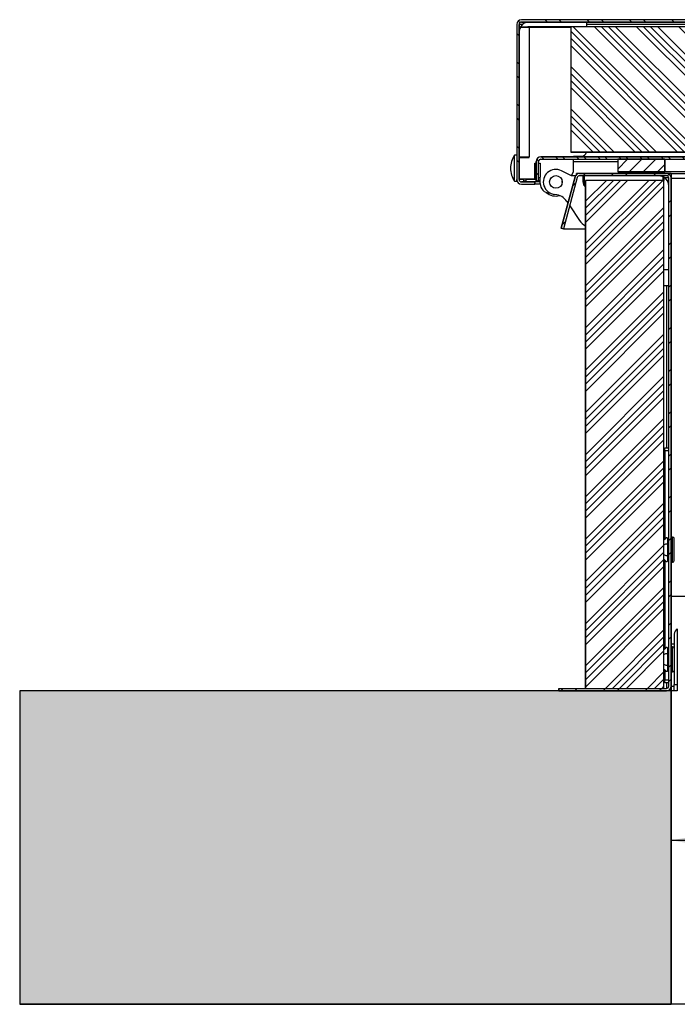
# Model space of a CAD drawing. Units: millimetres. Extents: x -4430 to 490, y -4833 to 1660.
# Drawn here: x -756 to -337, y 1032 to 1660 of the extents above; entities that cross this region are included whole.
import ezdxf
from ezdxf.enums import TextEntityAlignment as Align

# ---------------------------------------------------------------- set-up
doc = ezdxf.new("R2010")
doc.units = ezdxf.units.MM
for name, color, linetype in [('98040601_SCHARNI', 7, 'Continuous'), ('98040603_SCHARNI', 7, 'Continuous'), ('98040605_BORGHOE', 7, 'Continuous'), ('98040901_OOG_GDV', 7, 'Continuous'), ('98040903_ACHTERP', 7, 'Continuous'), ('99010101_SLOTBOU', 7, 'Continuous'), ('99010501_RIV-TI_', 7, 'Continuous'), ('99010505_PLAATMO', 7, 'Continuous'), ('99010702_SLUITRI', 7, 'Continuous'), ('BINNEN_DEKSEL', 7, 'Continuous'), ('BUITEN_DEKSEL', 7, 'Continuous'), ('Default', 7, 'Continuous'), ('FRAME_ACHTER', 7, 'Continuous'), ('FRAME_RECHTS', 7, 'Continuous'), ('HUIS147_OPSTEEKL', 7, 'Continuous'), ('ISOLATIE1', 7, 'Continuous'), ('ISOLATIE3', 7, 'Continuous'), ('ISOLATIE_DEKSEL', 7, 'Continuous'), ('RUBBER_DEKSEL', 7, 'Continuous'), ('TREDE', 7, 'Continuous')]:
    doc.layers.add(name, color=color, linetype=linetype)
doc.styles.add('SEACAD_Solid_Edge_ISO', font='seiso.ttf')
doc.dimstyles.new('ISO', dxfattribs={"dimtxt": 70, "dimasz": 70, "dimexe": 35, "dimexo": 35, "dimgap": 7, "dimtad": 1, "dimdsep": 46, "dimtxsty": 'SEACAD_Solid_Edge_ISO', "dimblk1": '_SE_FILLED', "dimblk2": '_SE_FILLED', "dimsah": 1, "dimcen": 35, "dimadec": 0, "dimazin": 0, "dimtfac": 1, "dimtofl": 0, "dimtmove": 0, "dimatfit": 3, "dimfxl": 0, "dimtolj": 1, "dimarcsym": 0})

# ---------------------------------------------------------------- blocks, each defined once
blk = doc.blocks.new('SE10')
at = {"layer": 'BINNEN_DEKSEL', "linetype": 'Continuous', "lineweight": 0}
h = blk.add_hatch(dxfattribs=at)
h.set_pattern_fill('ANSI32', angle=90, style=0)
edge = h.paths.add_edge_path()
edge.add_line((878.88, 6102.74), (878.88, 6090.24))
edge.add_line((878.88, 6090.24), (880.38, 6090.24))
edge.add_line((880.38, 6090.24), (880.38, 6102.74))
edge.add_arc((877.38, 6102.74), 3, 0, 90)
edge.add_line((877.38, 6105.74), (19.38, 6105.74))
edge.add_arc((19.38, 6102.74), 3, 90, 180)
edge.add_line((16.38, 6102.74), (16.38, 6090.24))
edge.add_line((16.38, 6090.24), (17.88, 6090.24))
edge.add_line((17.88, 6090.24), (17.88, 6102.74))
edge.add_arc((19.38, 6102.74), 1.5, 90, 180, ccw=False)
edge.add_line((19.38, 6104.24), (877.38, 6104.24))
edge.add_arc((877.38, 6102.74), 1.5, 0, 90, ccw=False)
at = {"layer": 'BUITEN_DEKSEL', "linetype": 'Continuous', "lineweight": 0}
h = blk.add_hatch(dxfattribs=at)
h.set_pattern_fill('ANSI32', scale=2, angle=90, style=0)
edge = h.paths.add_edge_path()
edge.add_arc((6.88, 6190.24), 3, 90, 180)
edge.add_line((3.88, 6190.24), (3.88, 6091.24))
edge.add_arc((6.88, 6091.24), 3, 180, 270)
edge.add_line((6.88, 6088.24), (15.38, 6088.24))
edge.add_line((15.38, 6088.24), (15.38, 6089.74))
edge.add_line((15.38, 6089.74), (6.88, 6089.74))
edge.add_arc((6.88, 6091.24), 1.5, 180, 270, ccw=False)
edge.add_line((5.38, 6091.24), (5.38, 6190.24))
edge.add_arc((6.88, 6190.24), 1.5, 90, 180, ccw=False)
edge.add_line((6.88, 6191.74), (889.88, 6191.74))
edge.add_arc((889.88, 6190.24), 1.5, 0, 90, ccw=False)
edge.add_line((891.38, 6190.24), (891.38, 6091.24))
edge.add_arc((889.88, 6091.24), 1.5, 270, 360, ccw=False)
edge.add_line((889.88, 6089.74), (881.38, 6089.74))
edge.add_line((881.38, 6089.74), (881.38, 6088.24))
edge.add_line((881.38, 6088.24), (889.88, 6088.24))
edge.add_arc((889.88, 6091.24), 3, 270, 360)
edge.add_line((892.88, 6091.24), (892.88, 6190.24))
edge.add_arc((889.88, 6190.24), 3, 0, 90)
edge.add_line((889.88, 6193.24), (6.88, 6193.24))
at = {"layer": 'FRAME_ACHTER', "linetype": 'Continuous', "lineweight": 0}
h = blk.add_hatch(dxfattribs=at)
h.set_pattern_fill('ANSI32', scale=2, angle=3e-05, style=0)
edge = h.paths.add_edge_path()
edge.add_line((44.03, 6093.74), (99.38, 6093.74))
edge.add_arc((99.38, 6092.24), 1.5, 0, 90, ccw=False)
edge.add_line((100.88, 6092.24), (100.88, 5768.24))
edge.add_arc((99.38, 5768.24), 1.5, 270, 360, ccw=False)
edge.add_line((99.38, 5766.74), (30.88, 5766.74))
edge.add_line((30.88, 5766.74), (30.88, 5765.24))
edge.add_line((30.88, 5765.24), (99.38, 5765.24))
edge.add_arc((99.38, 5768.24), 3, 270, 360)
edge.add_line((102.38, 5768.24), (102.38, 6092.24))
edge.add_arc((99.38, 6092.24), 3, 0, 90)
edge.add_line((99.38, 6095.24), (44.03, 6095.24))
edge.add_arc((44.03, 6092.24), 3, 90, 165)
edge.add_line((41.13, 6093.02), (32.37, 6060.32))
edge.add_line((32.37, 6060.32), (33.82, 6059.93))
edge.add_line((33.82, 6059.93), (42.58, 6092.63))
edge.add_arc((44.03, 6092.24), 1.5, 90, 165, ccw=False)
at = {"layer": 'HUIS147_OPSTEEKL', "linetype": 'Continuous', "lineweight": 0}
blk.add_hatch(color=7, dxfattribs=at).paths.add_polyline_path([(-313.22, 5765.24), (-313.22, 5565.24), (102.38, 5565.24), (102.38, 5765.24)])
at = {"layer": 'ISOLATIE3', "linetype": 'Continuous', "lineweight": 0}
h = blk.add_hatch(dxfattribs=at)
h.set_pattern_fill('ANSI34', angle=3e-05, style=0)
h.paths.add_polyline_path([(47.88, 5766.74), (97.88, 5766.74), (97.88, 6090.74), (47.88, 6090.74)])
at = {"layer": 'ISOLATIE_DEKSEL', "linetype": 'Continuous', "lineweight": 0}
h = blk.add_hatch(dxfattribs=at)
h.set_pattern_fill('ANSI34', angle=90, style=0)
h.paths.add_polyline_path([(858.38, 6108.74), (858.38, 6188.74), (38.38, 6188.74), (38.38, 6108.74)])
at = {"layer": 'RUBBER_DEKSEL', "linetype": 'Continuous', "lineweight": 0}
h = blk.add_hatch(dxfattribs=at)
h.set_pattern_fill('ANSI34', scale=2, angle=3e-05, style=0)
h.paths.add_polyline_path([(68.38, 6104.24), (68.38, 6096.24), (98.38, 6096.24), (98.38, 6104.24)])
at = {"layer": '98040601_SCHARNI', "color": 7, "linetype": 'Continuous', "lineweight": 30}
for p, q in [((6.4, 6188.74), (11.88, 6188.74)), ((11.88, 6188.24), (6.4, 6188.24)), ((38.38, 6188.74), (11.88, 6188.74)), ((38.38, 6188.24), (11.88, 6188.24)), ((11.88, 6188.24), (11.88, 6105.74)), ((48.38, 6191.74), (48.38, 6188.74)), ((5.38, 6105.74), (11.88, 6105.74)), ((5.38, 6105.24), (11.88, 6105.24)), ((8.38, 6105.74), (8.38, 6105.24)), ((11.88, 6105.24), (11.88, 6105.74)), ((40.11, 6106.24), (45.38, 6106.24)), ((40.11, 6105.74), (40.11, 6106.24)), ((40.11, 6096.5), (40.11, 6104.24)), ((15.38, 6091.74), (15.38, 6101.74)), ((15.38, 6101.74), (16.38, 6101.74)), ((17.88, 6101.74), (18.88, 6101.74)), ((18.88, 6101.74), (18.88, 6092.74)), ((5.38, 6091.74), (15.38, 6091.74)), ((18.88, 6088.74), (18.88, 6092.74)), ((38.91, 6093.74), (40.11, 6096.5)), ((24.88, 6082.74), (25.01, 6082.74))]:
    blk.add_line(p, q, dxfattribs=at)
for centre, radius, start, end in [((11.88, 6185.24), 6.5, 147.42103, 180), ((11.88, 6185.24), 6.5, 90, 147.42103), ((11.88, 6185.24), 3.5, 90, 121.00272), ((45.38, 6109.24), 3, 270, 350.40593), ((24.88, 6088.74), 6, 180, 270)]:
    blk.add_arc(centre, radius, start, end, dxfattribs=at)
blk.add_ellipse((11.88, 6185.24), major_axis=(6.5, 0), ratio=0.857143, start_param=2.572982, end_param=3.141593, dxfattribs=at)
at = {"layer": '98040603_SCHARNI', "color": 7, "linetype": 'Continuous', "lineweight": 30}
for p, q in [((38.82, 6093.74), (32.44, 6096.91)), ((41.43, 6093.74), (38.82, 6093.74)), ((46.38, 6090.08), (46.38, 6093.74)), ((46.88, 6093.74), (46.88, 6087.24)), ((97.38, 6090.74), (97.38, 6092.72)), ((97.88, 6092.72), (97.88, 6090.74)), ((46.88, 6087.24), (46.38, 6090.08)), ((46.88, 6087.24), (47.88, 6087.24)), ((35.91, 6077.31), (36.63, 6076.22)), ((37.74, 6074.55), (43.91, 6065.22)), ((100.88, 6033.74), (97.88, 6033.74)), ((97.88, 6023.74), (100.88, 6023.74))]:
    blk.add_line(p, q, dxfattribs=at)
blk.add_circle((28.88, 6089.74), 4.05, dxfattribs=at)
for centre, radius, start, end in [((28.88, 6089.74), 8, 63.6122, 265.84528), ((94.38, 6087.24), 6.5, 57.42103, 90), ((94.38, 6087.24), 6.5, 0, 57.42103), ((27.58, 6071.79), 10, 33.5, 85.84528), ((52.25, 6070.74), 10, 213.5, 244.06703)]:
    blk.add_arc(centre, radius, start, end, dxfattribs=at)
blk.add_ellipse((94.38, 6087.24), major_axis=(0, -6.5), ratio=0.857143, start_param=2.572982, end_param=3.141593, dxfattribs=at)
at = {"layer": '98040605_BORGHOE', "color": 7, "linetype": 'Continuous', "lineweight": 30}
for p, q in [((32.63, 6089.74), (32.92, 6089.98)), ((32.92, 6089.5), (32.63, 6089.74))]:
    blk.add_line(p, q, dxfattribs=at)
blk.add_arc((28.88, 6089.74), 9, 227.35216, 285.56551, dxfattribs=at)
at = {"layer": '98040901_OOG_GDV', "color": 7, "linetype": 'Continuous', "lineweight": 30}
for p, q in [((147.38, 5825.24), (102.38, 5825.24)), ((102.38, 5795.24), (104.38, 5795.24)), ((106.38, 5795.24), (106.38, 5795.24))]:
    blk.add_line(p, q, dxfattribs=at)
at = {"layer": '98040903_ACHTERP', "color": 7, "linetype": 'Continuous', "lineweight": 30}
for p, q in [((98.38, 5918.24), (98.38, 5920.24)), ((98.38, 5920.24), (100.88, 5920.24)), ((98.38, 5918.24), (98.38, 5861.97)), ((100.88, 5918.24), (98.38, 5918.24)), ((98.38, 5848.51), (98.38, 5791.97)), ((98.38, 5778.51), (98.38, 5772.24)), ((98.38, 5770.24), (98.38, 5772.24)), ((98.38, 5772.24), (100.88, 5772.24)), ((100.88, 5770.24), (98.38, 5770.24))]:
    blk.add_line(p, q, dxfattribs=at)
at = {"layer": '99010101_SLOTBOU', "color": 7, "linetype": 'Continuous', "lineweight": 30}
for p, q in [((2.49, 6090.22), (2.49, 6106.77)), ((3.88, 6106.77), (2.49, 6106.77)), ((16.38, 6101.5), (15.38, 6101.5)), ((15.38, 6095.5), (16.38, 6095.5)), ((2.49, 6090.22), (3.88, 6090.22)), ((3.88, 6090.22), (3.88, 6091.24))]:
    blk.add_line(p, q, dxfattribs=at)
for start, end in [(146.51857, 180), (180, 213.48143)]:
    blk.add_arc((15, 6098.5), 15, start, end, dxfattribs=at)
at = {"layer": '99010501_RIV-TI_', "color": 7, "linetype": 'Continuous', "lineweight": 30}
for p, q in [((97.88, 5861.47), (99.01, 5862.61)), ((97.88, 5860.74), (97.97, 5860.74)), ((100.38, 5858.54), (100.38, 5860.97)), ((100.38, 5860.74), (100.88, 5860.74)), ((103.38, 5863.24), (102.38, 5863.24)), ((103.38, 5847.24), (103.38, 5863.24)), ((104.38, 5848.24), (104.38, 5862.24)), ((97.88, 5858.36), (99.01, 5858.92)), ((97.88, 5855.24), (97.97, 5855.24)), ((100.38, 5858.64), (100.38, 5858.44)), ((100.38, 5855.4), (100.38, 5858.44)), ((100.38, 5852.04), (100.38, 5855.4)), ((100.38, 5855.24), (100.88, 5855.24)), ((97.88, 5852.12), (99.01, 5851.56)), ((97.88, 5849.74), (97.97, 5849.74)), ((97.88, 5849.01), (99.01, 5847.87)), ((100.38, 5851.84), (100.38, 5852.04)), ((100.38, 5849.59), (100.38, 5851.94)), ((100.38, 5849.74), (100.88, 5849.74)), ((102.38, 5847.24), (103.38, 5847.24)), ((97.88, 5791.47), (99.01, 5792.61)), ((97.88, 5790.74), (97.97, 5790.74)), ((100.38, 5788.54), (100.38, 5790.97)), ((100.38, 5790.74), (100.88, 5790.74)), ((103.38, 5793.24), (102.38, 5793.24)), ((103.38, 5777.24), (103.38, 5793.24)), ((97.88, 5788.36), (99.01, 5788.92)), ((97.88, 5785.24), (97.97, 5785.24)), ((100.38, 5788.64), (100.38, 5788.44)), ((100.38, 5785.4), (100.38, 5788.44)), ((100.38, 5782.04), (100.38, 5785.4)), ((100.38, 5785.24), (100.88, 5785.24)), ((97.88, 5782.12), (99.01, 5781.56)), ((97.88, 5779.74), (97.97, 5779.74)), ((97.88, 5779.01), (99.01, 5777.87)), ((100.38, 5781.84), (100.38, 5782.04)), ((100.38, 5779.59), (100.38, 5781.94)), ((100.38, 5779.74), (100.88, 5779.74)), ((102.38, 5777.24), (103.38, 5777.24))]:
    blk.add_line(p, q, dxfattribs=at)
for centre, start, end in [((103.38, 5862.24), 0, 90), ((103.38, 5848.24), 270, 0), ((103.38, 5792.24), 0, 90), ((103.38, 5778.24), 270, 0)]:
    blk.add_arc(centre, 1, start, end, dxfattribs=at)
for points, knots in [([(98.87, 5862.38), (98.75, 5862.27), (98.56, 5862.1), (98.32, 5861.86), (98.14, 5861.69), (98, 5861.56), (97.91, 5861.47), (97.86, 5861.42)], [0, 0, 0, 0, 0.300371, 0.55834, 0.676317, 0.809517, 1, 1, 1, 1]), ([(100.38, 5860.97), (100.38, 5861.16), (100.37, 5861.55), (100.4, 5861.89), (100.34, 5862.21), (100.28, 5862.36), (100.18, 5862.51), (100.04, 5862.64), (99.85, 5862.74), (99.63, 5862.78), (99.41, 5862.76), (99.12, 5862.66), (98.97, 5862.5), (98.87, 5862.38)], [0, 0, 0, 0, 0.209022, 0.502406, 0.555591, 0.602542, 0.646522, 0.691769, 0.740788, 0.791562, 0.843886, 0.897219, 1, 1, 1, 1]), ([(99.01, 5858.92), (99.05, 5858.94), (99.13, 5858.97), (99.27, 5859.01), (99.42, 5859.03), (99.53, 5859.04), (99.68, 5859.04), (99.89, 5859.02), (100.16, 5858.93), (100.34, 5858.8), (100.38, 5858.69), (100.38, 5858.64)], [0, 0, 0, 0, 0.083333, 0.166667, 0.25, 0.333333, 0.333333, 0.5, 0.666667, 0.833333, 1, 1, 1, 1]), ([(97.86, 5849.06), (97.91, 5849.01), (98, 5848.92), (98.23, 5848.71), (98.52, 5848.41), (98.75, 5848.21), (98.87, 5848.1)], [0, 0, 0, 0, 0.191191, 0.324331, 0.699764, 1, 1, 1, 1]), ([(98.87, 5848.1), (98.97, 5847.98), (99.12, 5847.82), (99.41, 5847.72), (99.63, 5847.7), (99.85, 5847.74), (100.04, 5847.83), (100.18, 5847.97), (100.28, 5848.12), (100.44, 5848.56), (100.36, 5848.9), (100.38, 5849.37), (100.38, 5849.59)], [0, 0, 0, 0, 0.09938, 0.150948, 0.201541, 0.250635, 0.298031, 0.341782, 0.384306, 0.429703, 0.764166, 1, 1, 1, 1]), ([(99.01, 5851.56), (99.05, 5851.54), (99.13, 5851.5), (99.27, 5851.47), (99.42, 5851.44), (99.53, 5851.44), (99.68, 5851.44), (99.89, 5851.46), (100.16, 5851.55), (100.34, 5851.68), (100.38, 5851.79), (100.38, 5851.84)], [0, 0, 0, 0, 0.083333, 0.166667, 0.25, 0.333333, 0.333333, 0.5, 0.666667, 0.833333, 1, 1, 1, 1]), ([(99.01, 5847.87), (99.05, 5847.84), (99.13, 5847.77), (99.27, 5847.7), (99.42, 5847.65), (99.53, 5847.64), (99.68, 5847.64), (99.89, 5847.68), (100.16, 5847.86), (100.34, 5848.13), (100.38, 5848.33), (100.38, 5848.44)], [0, 0, 0, 0, 0.083333, 0.166667, 0.25, 0.333333, 0.333333, 0.5, 0.666667, 0.833333, 1, 1, 1, 1]), ([(98.87, 5792.38), (98.75, 5792.27), (98.56, 5792.1), (98.32, 5791.86), (98.14, 5791.69), (98, 5791.56), (97.91, 5791.47), (97.86, 5791.42)], [0, 0, 0, 0, 0.300371, 0.55834, 0.676317, 0.809517, 1, 1, 1, 1]), ([(100.38, 5790.97), (100.38, 5791.16), (100.37, 5791.55), (100.4, 5791.89), (100.34, 5792.21), (100.28, 5792.36), (100.18, 5792.51), (100.04, 5792.64), (99.85, 5792.74), (99.63, 5792.78), (99.41, 5792.76), (99.12, 5792.66), (98.97, 5792.5), (98.87, 5792.38)], [0, 0, 0, 0, 0.209022, 0.502406, 0.555591, 0.602542, 0.646522, 0.691769, 0.740788, 0.791562, 0.843886, 0.897219, 1, 1, 1, 1]), ([(99.01, 5788.92), (99.05, 5788.94), (99.13, 5788.97), (99.27, 5789.01), (99.42, 5789.03), (99.53, 5789.04), (99.68, 5789.04), (99.89, 5789.02), (100.16, 5788.93), (100.34, 5788.8), (100.38, 5788.69), (100.38, 5788.64)], [0, 0, 0, 0, 0.083333, 0.166667, 0.25, 0.333333, 0.333333, 0.5, 0.666667, 0.833333, 1, 1, 1, 1]), ([(97.86, 5779.06), (97.91, 5779.01), (98, 5778.92), (98.23, 5778.71), (98.52, 5778.41), (98.75, 5778.21), (98.87, 5778.1)], [0, 0, 0, 0, 0.191191, 0.324331, 0.699764, 1, 1, 1, 1]), ([(98.87, 5778.1), (98.97, 5777.98), (99.12, 5777.82), (99.41, 5777.72), (99.63, 5777.7), (99.85, 5777.74), (100.04, 5777.83), (100.18, 5777.97), (100.28, 5778.12), (100.44, 5778.56), (100.36, 5778.9), (100.38, 5779.37), (100.38, 5779.59)], [0, 0, 0, 0, 0.09938, 0.150948, 0.201541, 0.250635, 0.298031, 0.341782, 0.384306, 0.429703, 0.764166, 1, 1, 1, 1]), ([(99.01, 5781.56), (99.05, 5781.54), (99.13, 5781.5), (99.27, 5781.47), (99.42, 5781.44), (99.53, 5781.44), (99.68, 5781.44), (99.89, 5781.46), (100.16, 5781.55), (100.34, 5781.68), (100.38, 5781.79), (100.38, 5781.84)], [0, 0, 0, 0, 0.083333, 0.166667, 0.25, 0.333333, 0.333333, 0.5, 0.666667, 0.833333, 1, 1, 1, 1]), ([(99.01, 5777.87), (99.05, 5777.84), (99.13, 5777.77), (99.27, 5777.7), (99.42, 5777.65), (99.53, 5777.64), (99.68, 5777.64), (99.89, 5777.68), (100.16, 5777.86), (100.34, 5778.13), (100.38, 5778.33), (100.38, 5778.44)], [0, 0, 0, 0, 0.083333, 0.166667, 0.25, 0.333333, 0.333333, 0.5, 0.666667, 0.833333, 1, 1, 1, 1])]:
    blk.add_open_spline(points, degree=3, knots=knots, dxfattribs=at)
at = {"layer": '99010505_PLAATMO', "color": 7, "linetype": 'Continuous', "lineweight": 30}
for p, q in [((16.38, 6093.54), (15.86, 6093.54)), ((17.88, 6090.89), (18.88, 6090.89))]:
    blk.add_line(p, q, dxfattribs=at)
at = {"layer": '99010702_SLUITRI', "color": 7, "linetype": 'Continuous', "lineweight": 30}
for p, q in [((29.38, 6188.74), (29.38, 6188.24)), ((9.98, 6105.24), (9.98, 6105.74)), ((8.38, 6090.5), (8.38, 6091.74)), ((9.98, 6090.5), (9.98, 6091.74)), ((17.88, 6092.5), (18.88, 6092.5)), ((8.38, 6090.5), (9.98, 6090.5))]:
    blk.add_line(p, q, dxfattribs=at)
at = {"layer": 'BINNEN_DEKSEL', "color": 7, "linetype": 'Continuous', "lineweight": 30}
for p, q in [((19.38, 6105.74), (877.38, 6105.74)), ((877.38, 6105.74), (19.38, 6105.74)), ((19.38, 6104.24), (877.38, 6104.24)), ((19.38, 6104.24), (877.38, 6104.24)), ((16.38, 6090.24), (16.38, 6102.74)), ((16.38, 6102.74), (16.38, 6090.24)), ((17.88, 6090.24), (17.88, 6102.74)), ((17.88, 6090.24), (17.88, 6102.74)), ((40.11, 6102.74), (68.38, 6102.74)), ((16.38, 6090.24), (17.88, 6090.24)), ((16.38, 6090.24), (17.88, 6090.24)), ((17.88, 6090.89), (17.88, 6090.24)), ((17.88, 6090.24), (18.88, 6090.24)), ((24.86, 6090.24), (24.91, 6090.24)), ((32.85, 6090.24), (32.9, 6090.24))]:
    blk.add_line(p, q, dxfattribs=at)
at = {"layer": 'BINNEN_DEKSEL', "color": 7, "linetype": 'Continuous', "lineweight": 30, "const_width": 0.00035}
blk.add_lwpolyline([(878.88, 6102.74), (878.88, 6090.24), (880.38, 6090.24), (880.38, 6102.74, 0.414214), (877.38, 6105.74), (19.38, 6105.74, 0.414214), (16.38, 6102.74), (16.38, 6090.24), (17.88, 6090.24), (17.88, 6102.74, -0.414214), (19.38, 6104.24), (877.38, 6104.24, -0.414214), (878.88, 6102.74, -0.414214)], format="xyb", close=True, dxfattribs=at)
at = {"layer": 'BINNEN_DEKSEL', "color": 7, "linetype": 'Continuous', "lineweight": 30}
for radius in [3, 3, 1.5, 1.5]:
    blk.add_arc((19.38, 6102.74), radius, 90, 180, dxfattribs=at)
at = {"layer": 'BUITEN_DEKSEL', "color": 7, "linetype": 'Continuous', "lineweight": 30}
for p, q in [((889.88, 6193.24), (6.88, 6193.24)), ((889.88, 6193.24), (6.88, 6193.24)), ((3.88, 6190.24), (3.88, 6091.24)), ((3.88, 6190.24), (3.88, 6091.24)), ((7.73, 6190.24), (5.38, 6190.24)), ((5.38, 6190.24), (5.38, 6185.43)), ((5.38, 6190.24), (5.38, 6091.24)), ((5.38, 6091.24), (5.38, 6190.24)), ((889.88, 6191.74), (6.88, 6191.74)), ((6.88, 6191.74), (889.88, 6191.74)), ((891.38, 6190.24), (48.38, 6190.24)), ((5.38, 6091.74), (5.38, 6091.24)), ((8.38, 6091.24), (5.38, 6091.24)), ((6.88, 6089.74), (15.38, 6089.74)), ((15.38, 6089.74), (6.88, 6089.74)), ((6.88, 6088.24), (15.38, 6088.24)), ((6.88, 6088.24), (15.38, 6088.24)), ((16.38, 6091.24), (9.98, 6091.24)), ((18.88, 6089.74), (15.38, 6089.74)), ((15.38, 6089.74), (15.38, 6088.24)), ((15.38, 6089.74), (15.38, 6089.74)), ((15.38, 6088.24), (15.38, 6089.74)), ((15.38, 6088.24), (15.38, 6089.74)), ((18.9, 6088.24), (15.38, 6088.24)), ((15.38, 6088.24), (15.38, 6088.24)), ((24.88, 6089.74), (24.83, 6089.74)), ((25.17, 6088.24), (25.12, 6088.24)), ((32.64, 6088.24), (32.59, 6088.24))]:
    blk.add_line(p, q, dxfattribs=at)
at = {"layer": 'BUITEN_DEKSEL', "color": 7, "linetype": 'Continuous', "lineweight": 30, "const_width": 0.00035}
blk.add_lwpolyline([(6.88, 6193.24, 0.414214), (3.88, 6190.24), (3.88, 6091.24, 0.414214), (6.88, 6088.24), (15.38, 6088.24), (15.38, 6089.74), (6.88, 6089.74, -0.414214), (5.38, 6091.24), (5.38, 6190.24, -0.414214), (6.88, 6191.74), (889.88, 6191.74, -0.414214), (891.38, 6190.24), (891.38, 6091.24, -0.414214), (889.88, 6089.74), (881.38, 6089.74), (881.38, 6088.24), (889.88, 6088.24, 0.414214), (892.88, 6091.24), (892.88, 6190.24, 0.414214), (889.88, 6193.24), (6.88, 6193.24)], format="xyb", close=True, dxfattribs=at)
at = {"layer": 'BUITEN_DEKSEL', "color": 7, "linetype": 'Continuous', "lineweight": 30}
for centre, radius, start, end in [((6.88, 6190.24), 3, 90, 180), ((6.88, 6190.24), 3, 90, 180), ((6.88, 6190.24), 1.5, 90, 180), ((6.88, 6190.24), 1.5, 90, 180), ((6.88, 6091.24), 3, 180, 270), ((6.88, 6091.24), 3, 180, 270), ((6.88, 6091.24), 1.5, 180, 270), ((6.88, 6091.24), 1.5, 180, 270)]:
    blk.add_arc(centre, radius, start, end, dxfattribs=at)
at = {"layer": 'FRAME_ACHTER', "color": 7, "linetype": 'Continuous', "lineweight": 30}
for p, q in [((41.13, 6093.02), (32.37, 6060.32)), ((32.37, 6060.32), (41.13, 6093.02)), ((42.58, 6092.63), (33.82, 6059.93)), ((42.58, 6092.63), (33.82, 6059.93)), ((42.03, 6094.48), (42.03, 6095.24)), ((44.03, 6095.24), (42.03, 6095.24)), ((99.38, 6095.24), (44.03, 6095.24)), ((44.03, 6095.24), (99.38, 6095.24)), ((99.38, 6093.74), (44.03, 6093.74)), ((99.38, 6093.74), (44.03, 6093.74)), ((100.88, 5768.24), (100.88, 6092.24)), ((100.88, 5768.24), (100.88, 6092.24)), ((102.38, 5768.24), (102.38, 6092.24)), ((102.38, 6092.24), (102.38, 5768.24)), ((32.37, 6060.32), (33.82, 6059.93)), ((33.82, 6059.93), (32.37, 6060.32)), ((30.88, 5766.74), (99.38, 5766.74)), ((30.88, 5766.74), (30.88, 5765.24)), ((30.88, 5765.24), (30.88, 5766.74)), ((30.88, 5766.74), (99.38, 5766.74)), ((30.88, 5765.24), (99.38, 5765.24)), ((99.38, 5765.24), (30.88, 5765.24))]:
    blk.add_line(p, q, dxfattribs=at)
at = {"layer": 'FRAME_ACHTER', "color": 7, "linetype": 'Continuous', "lineweight": 30, "const_width": 0.00035}
blk.add_lwpolyline([(44.03, 6093.74), (99.38, 6093.74, -0.414214), (100.88, 6092.24), (100.88, 5768.24, -0.414214), (99.38, 5766.74), (30.88, 5766.74), (30.88, 5765.24), (99.38, 5765.24, 0.414214), (102.38, 5768.24), (102.38, 6092.24, 0.414214), (99.38, 6095.24), (44.03, 6095.24, 0.339454), (41.13, 6093.02), (32.37, 6060.32), (33.82, 6059.93), (42.58, 6092.63, -0.339454), (44.03, 6093.74, -0.339454)], format="xyb", close=True, dxfattribs=at)
at = {"layer": 'FRAME_ACHTER', "color": 7, "linetype": 'Continuous', "lineweight": 30}
for centre, radius, start, end in [((44.03, 6092.24), 3, 90, 165), ((44.03, 6092.24), 3, 90, 165), ((44.03, 6092.24), 1.5, 90, 165), ((44.03, 6092.24), 1.5, 90, 165), ((99.38, 6092.24), 3, 0, 90), ((99.38, 6092.24), 3, 0, 90), ((99.38, 6092.24), 1.5, 0, 90), ((99.38, 6092.24), 1.5, 0, 90), ((99.38, 5768.24), 1.5, 270, 0), ((99.38, 5768.24), 3, 270, 0), ((99.38, 5768.24), 3, 270, 0), ((99.38, 5768.24), 1.5, 270, 0)]:
    blk.add_arc(centre, radius, start, end, dxfattribs=at)
at = {"layer": 'FRAME_RECHTS', "color": 7, "linetype": 'Continuous', "lineweight": 30}
for p, q in [((46.38, 6092.63), (46.88, 6092.63)), ((98.02, 6092.63), (100.83, 6092.63)), ((102.38, 6095.24), (99.38, 6095.24)), ((102.38, 6093.74), (101.98, 6093.74)), ((102.35, 6092.63), (102.38, 6092.63)), ((102.38, 6095.24), (129.97, 6095.24)), ((102.38, 6095.24), (102.38, 6092.24)), ((102.38, 6092.24), (130.02, 6092.24)), ((33.82, 6059.93), (47.88, 6059.93)), ((102.18, 5766.74), (101.98, 5766.74)), ((102.18, 5766.74), (102.38, 5766.74)), ((102.18, 5765.24), (102.18, 5766.74)), ((102.38, 5768.24), (104.38, 5768.24)), ((102.38, 5768.24), (102.38, 5765.24)), ((106.38, 5768.24), (106.38, 5768.24))]:
    blk.add_line(p, q, dxfattribs=at)
at = {"layer": 'HUIS147_OPSTEEKL', "color": 7, "linetype": 'Continuous', "lineweight": 30}
for p, q in [((102.38, 5765.24), (-313.22, 5765.24)), ((-313.22, 5765.24), (-313.22, 5565.24)), ((102.38, 5765.24), (-313.22, 5765.24)), ((102.38, 5765.24), (102.38, 5565.24)), ((104.38, 5765.24), (102.38, 5765.24)), ((102.38, 5565.24), (102.38, 5765.24)), ((106.38, 5765.24), (106.38, 5765.24)), ((102.38, 5565.24), (-313.22, 5565.24)), ((-313.22, 5565.24), (102.38, 5565.24)), ((277.38, 5565.24), (102.38, 5565.24))]:
    blk.add_line(p, q, dxfattribs=at)
at = {"layer": 'HUIS147_OPSTEEKL', "color": 7, "linetype": 'Continuous', "lineweight": 30, "const_width": 0.00035}
blk.add_lwpolyline([(-313.22, 5765.24), (-313.22, 5565.24), (102.38, 5565.24), (102.38, 5765.24), (-313.22, 5765.24)], close=True, dxfattribs=at)
at = {"layer": 'ISOLATIE1', "color": 7, "linetype": 'Continuous', "lineweight": 30}
for p, q in [((100.88, 6090.74), (99.86, 6090.74)), ((99.38, 6023.74), (99.38, 5920.24)), ((99.38, 5770.24), (99.38, 5766.74))]:
    blk.add_line(p, q, dxfattribs=at)
at = {"layer": 'ISOLATIE3', "color": 7, "linetype": 'Continuous', "lineweight": 30}
for p, q in [((47.88, 5766.74), (47.88, 6090.74)), ((97.88, 6090.74), (47.88, 6090.74)), ((97.88, 6090.74), (47.88, 6090.74)), ((47.88, 6090.74), (47.88, 5766.74)), ((97.88, 5766.74), (97.88, 6090.74)), ((97.88, 5766.74), (97.88, 6090.74)), ((47.88, 5766.74), (97.88, 5766.74)), ((47.88, 5766.74), (97.88, 5766.74))]:
    blk.add_line(p, q, dxfattribs=at)
at = {"layer": 'ISOLATIE3', "color": 7, "linetype": 'Continuous', "lineweight": 30, "const_width": 0.00035}
blk.add_lwpolyline([(47.88, 5766.74), (97.88, 5766.74), (97.88, 6090.74), (47.88, 6090.74), (47.88, 5766.74)], close=True, dxfattribs=at)
at = {"layer": 'ISOLATIE_DEKSEL', "color": 7, "linetype": 'Continuous', "lineweight": 30}
for p, q in [((858.38, 6188.74), (38.38, 6188.74)), ((38.38, 6188.74), (38.38, 6108.74)), ((858.38, 6188.74), (38.38, 6188.74)), ((38.38, 6188.74), (38.38, 6108.74)), ((858.38, 6108.74), (38.38, 6108.74)), ((38.38, 6108.74), (858.38, 6108.74))]:
    blk.add_line(p, q, dxfattribs=at)
at = {"layer": 'ISOLATIE_DEKSEL', "color": 7, "linetype": 'Continuous', "lineweight": 30, "const_width": 0.00035}
blk.add_lwpolyline([(858.38, 6108.74), (858.38, 6188.74), (38.38, 6188.74), (38.38, 6108.74), (858.38, 6108.74)], close=True, dxfattribs=at)
at = {"layer": 'RUBBER_DEKSEL', "color": 7, "linetype": 'Continuous', "lineweight": 30}
for p, q in [((68.38, 6104.24), (68.38, 6096.24)), ((98.38, 6104.24), (68.38, 6104.24)), ((68.38, 6104.24), (68.38, 6096.24)), ((98.38, 6104.24), (68.38, 6104.24)), ((98.38, 6104.24), (98.38, 6096.24)), ((98.38, 6096.24), (98.38, 6104.24)), ((98.38, 6096.24), (68.38, 6096.24)), ((68.38, 6096.24), (98.38, 6096.24)), ((129.96, 6096.24), (98.38, 6096.24))]:
    blk.add_line(p, q, dxfattribs=at)
at = {"layer": 'RUBBER_DEKSEL', "color": 7, "linetype": 'Continuous', "lineweight": 30, "const_width": 0.00035}
blk.add_lwpolyline([(68.38, 6104.24), (68.38, 6096.24), (98.38, 6096.24), (98.38, 6104.24), (68.38, 6104.24)], close=True, dxfattribs=at)
at = {"layer": 'TREDE', "color": 7, "linetype": 'Continuous', "lineweight": 30}
for p, q in [((106.38, 5804.7), (106.38, 5801.24)), ((104.38, 5801.24), (104.38, 5769.24)), ((106.38, 5801.24), (106.38, 5769.24)), ((104.38, 5765.24), (104.38, 5769.24)), ((104.38, 5769.24), (106.38, 5769.24)), ((106.38, 5765.24), (104.38, 5765.24)), ((106.38, 5769.24), (106.38, 5765.24))]:
    blk.add_line(p, q, dxfattribs=at)
blk.add_arc((108.38, 5801.24), 4, 120, 180, dxfattribs=at)
blk = doc.blocks.new('DMBLK2')
at = {"layer": 'Default', "linetype": 'Continuous', "lineweight": 30}
for points in [[(-288.19, 1128.24), (-288.19, 1145.74), (-340.69, 1136.99)], [(306.81, 1128.24), (359.31, 1136.99), (306.81, 1145.74)]]:
    blk.add_hatch(color=126, dxfattribs=at).paths.add_polyline_path(points)
at = {"layer": 'Default', "color": 126, "linetype": 'Continuous', "lineweight": 30}
for p, q in [((-340.69, 1206.11), (-340.69, 1110.74)), ((-340.69, 1136.99), (359.31, 1136.99))]:
    blk.add_line(p, q, dxfattribs=at)
at = {"layer": 'Default', "color": 126, "linetype": 'Continuous', "lineweight": 30, "style": 'SEACAD_Solid_Edge_ISO'}
blk.add_text('Y', height=52.5, dxfattribs=at).set_placement((-24.58, 1202.61), align=Align.TOP_LEFT)
blk = doc.blocks.new('_SE_FILLED')
at = {"color": 0}
blk.add_line((0, 0), (-1, 0), dxfattribs=at)
blk.add_solid([(0, 0), (-1, -0.1665), (-1, 0.1665), (0, 0)], dxfattribs=at)

msp = doc.modelspace()

# ---------------------------------------------------------------- block references
at = {"layer": 'Default', "color": 7}
msp.add_blockref('SE10', (-443.069, -4532.877), dxfattribs=at)

# ---------------------------------------------------------------- dimensions: what is measured, and where the dimension line sits
at = {"layer": 'Default', "color": 126, "linetype": 'Continuous', "lineweight": 30}
dim = msp.add_linear_dim(base=(359.311, 1136.986), p1=(-340.689, 1232.362), p2=(359.311, 1132.362), text='\\A1;Y {}', dimstyle='ISO', override={"dimtxt": 52.5, "dimasz": 52.5, "dimexe": 26.25, "dimexo": 26.25, "dimgap": 5.25, "dimcen": 26.25}, dxfattribs=at)
dim.commit()
dim.dimension.update_dxf_attribs({"geometry": 'DMBLK2', "text_midpoint": (9.311, 1136.986), "dimtype": 160})

doc.saveas('drawing.dxf')
